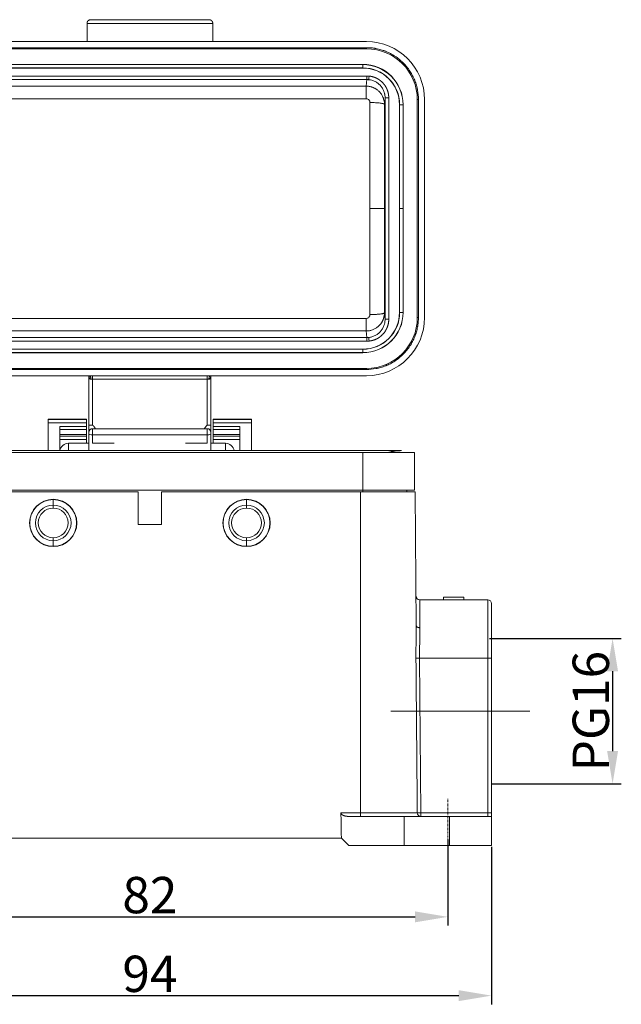
# Model space of a CAD drawing. Units: millimetres. Extents: x 1591 to 2185, y 621 to 1041.
# Drawn here: x 1724 to 1806, y 826 to 962 of the extents above; entities that cross this region are included whole.
import ezdxf

# ---------------------------------------------------------------- set-up
doc = ezdxf.new("R2010")
doc.units = ezdxf.units.MM
doc.header["$LTSCALE"] = 65.395
doc.header["$PDMODE"] = 3
doc.header["$PDSIZE"] = 8
doc.linetypes.add('CENTER', pattern=[0.6, 0.375, -0.075, 0.075, -0.075])
doc.layers.get('0').update_dxf_attribs({"linetype": 'CONTINUOUS', "lineweight": 30})
doc.layers.get('Defpoints').update_dxf_attribs({"linetype": 'CONTINUOUS'})
doc.layers.add('Cen', color=1, linetype='CENTER', lineweight=15)
doc.layers.add('Dim', color=3, linetype='CONTINUOUS', lineweight=15)
doc.styles.add('Romans字体', font='txt', dxfattribs={"width": 0.75})
doc.dimstyles.new('01', dxfattribs={"dimtxt": 5, "dimasz": 4.5, "dimexe": 1.2, "dimexo": 0.2, "dimgap": 0.5, "dimtad": 1, "dimdec": 1, "dimdsep": 46, "dimtxsty": 'Romans字体', "dimcen": 0, "dimclrd": 1, "dimclre": 6, "dimclrt": 4, "dimazin": 2, "dimtfac": 1, "dimtdec": 1, "dimtofl": 0, "dimtmove": 0, "dimatfit": 3, "dimfxl": 1, "dimtolj": 1, "dimtzin": 0, "dimarcsym": 0})

# ---------------------------------------------------------------- blocks, each defined once
blk = doc.blocks.new('*D72')
at = {"layer": 'Defpoints', "color": 0}
for p in [(1694.57, 848.03), (1788.57, 848.03), (1788.57, 827.36)]:
    blk.add_point(p, dxfattribs=at)
at = {"layer": 'Dim', "color": 6, "lineweight": -2}
for p, q in [((1694.57, 847.83), (1694.57, 826.16)), ((1788.57, 847.83), (1788.57, 826.16))]:
    blk.add_line(p, q, dxfattribs=at)
at = {"layer": 'Dim', "color": 1, "lineweight": -2}
blk.add_line((1699.07, 827.36), (1784.07, 827.36), dxfattribs=at)
at = {"layer": 'Dim', "color": 1}
for points in [[(1699.07, 828.11), (1699.07, 826.61), (1694.57, 827.36)], [(1784.07, 828.11), (1784.07, 826.61), (1788.57, 827.36)]]:
    blk.add_solid(points, dxfattribs=at)
at = {"layer": 'Dim', "color": 4, "lineweight": 5, "insert": (1741.57, 830.36), "char_height": 5, "attachment_point": 5, "style": 'Romans字体'}
blk.add_mtext('\\A1;94', dxfattribs=at)
blk = doc.blocks.new('*D73')
at = {"layer": 'Defpoints', "color": 0}
for p in [(1700.57, 849.03), (1782.57, 849.03), (1782.57, 838.2)]:
    blk.add_point(p, dxfattribs=at)
at = {"layer": 'Dim', "color": 6, "lineweight": -2}
for p, q in [((1700.57, 848.83), (1700.57, 837)), ((1782.57, 848.83), (1782.57, 837))]:
    blk.add_line(p, q, dxfattribs=at)
at = {"layer": 'Dim', "color": 1, "lineweight": -2}
blk.add_line((1705.07, 838.2), (1778.07, 838.2), dxfattribs=at)
at = {"layer": 'Dim', "color": 1}
for points in [[(1705.07, 838.95), (1705.07, 837.45), (1700.57, 838.2)], [(1778.07, 838.95), (1778.07, 837.45), (1782.57, 838.2)]]:
    blk.add_solid(points, dxfattribs=at)
at = {"layer": 'Dim', "color": 4, "lineweight": 5, "insert": (1741.57, 841.2), "char_height": 5, "attachment_point": 5, "style": 'Romans字体'}
blk.add_mtext('\\A1;82', dxfattribs=at)
blk = doc.blocks.new('*D74')
at = {"layer": 'Defpoints', "color": 0}
for p in [(1788.12, 876.52), (1788.47, 856.52), (1805.24, 856.52)]:
    blk.add_point(p, dxfattribs=at)
at = {"layer": 'Dim', "color": 6, "lineweight": -2}
for p, q in [((1788.32, 876.52), (1806.44, 876.52)), ((1788.67, 856.52), (1806.44, 856.52))]:
    blk.add_line(p, q, dxfattribs=at)
at = {"layer": 'Dim', "color": 1, "lineweight": -2}
blk.add_line((1805.24, 872.02), (1805.24, 861.02), dxfattribs=at)
at = {"layer": 'Dim', "color": 1}
for points in [[(1804.49, 872.02), (1805.99, 872.02), (1805.24, 876.52)], [(1804.49, 861.02), (1805.99, 861.02), (1805.24, 856.52)]]:
    blk.add_solid(points, dxfattribs=at)
at = {"layer": 'Dim', "color": 4, "lineweight": 5, "insert": (1802.24, 866.52), "char_height": 5, "attachment_point": 5, "rotation": 90, "style": 'Romans字体'}
blk.add_mtext('\\A1;PG16', dxfattribs=at)

msp = doc.modelspace()

# ---------------------------------------------------------------- linework, layer by layer
at = {"color": 7, "linetype": 'Continuous', "lineweight": 15}
for p, q in [((1732.92, 958.7), (1732.92, 961.2)), ((1750.22, 961.2), (1732.92, 961.2)), ((1733.42, 961.7), (1749.72, 961.7)), ((1750.22, 958.7), (1750.22, 961.2)), ((1711.77, 958.7), (1771.37, 958.7)), ((1711.77, 957.85), (1771.37, 957.85)), ((1711.77, 957.7), (1771.37, 957.7)), ((1771.37, 957.85), (1771.37, 957.7)), ((1712.27, 955.55), (1770.87, 955.55)), ((1770.87, 955.54), (1770.87, 955.55)), ((1712.27, 955.54), (1770.87, 955.54)), ((1712.27, 955.07), (1770.87, 955.07)), ((1712.27, 955.05), (1770.87, 955.05)), ((1770.87, 955.07), (1770.87, 955.54)), ((1770.87, 955.05), (1770.87, 955.07)), ((1711.7, 953.95), (1771.44, 953.95)), ((1771.44, 953.46), (1711.7, 953.46)), ((1771.35, 952.55), (1771.44, 953.46)), ((1771.44, 953.46), (1771.44, 953.95)), ((1711.8, 952.55), (1771.35, 952.55)), ((1771.35, 952.55), (1771.35, 950.81)), ((1771.35, 950.81), (1711.8, 950.81)), ((1773.94, 950.94), (1773.85, 950.05)), ((1773.94, 920.46), (1773.94, 950.94)), ((1774.44, 950.94), (1774.44, 920.46)), ((1778.37, 950.7), (1778.52, 950.7)), ((1778.37, 950.7), (1778.37, 920.7)), ((1778.52, 950.7), (1778.52, 920.7)), ((1779.37, 920.7), (1779.37, 950.7)), ((1775.92, 950), (1775.92, 935.7)), ((1775.92, 950), (1775.94, 950)), ((1775.94, 950), (1775.94, 935.7)), ((1775.94, 950), (1776.4, 950)), ((1776.4, 950), (1776.42, 950)), ((1776.4, 950), (1776.4, 935.7)), ((1776.42, 950), (1776.42, 935.7)), ((1775.92, 935.7), (1775.94, 935.7)), ((1775.92, 935.7), (1775.92, 921.4)), ((1775.94, 935.7), (1776.4, 935.7)), ((1775.94, 935.7), (1775.94, 921.4)), ((1776.4, 935.7), (1776.42, 935.7)), ((1776.4, 935.7), (1776.4, 921.4)), ((1776.42, 935.7), (1776.42, 921.4)), ((1711.8, 920.59), (1771.35, 920.59)), ((1771.35, 920.59), (1771.35, 918.86)), ((1773.85, 921.36), (1773.94, 920.46)), ((1775.92, 921.4), (1775.94, 921.4)), ((1775.94, 921.4), (1776.4, 921.4)), ((1776.4, 921.4), (1776.42, 921.4)), ((1778.52, 920.7), (1778.37, 920.7)), ((1711.7, 917.95), (1771.44, 917.95)), ((1771.35, 918.86), (1711.8, 918.86)), ((1771.44, 917.95), (1771.35, 918.86)), ((1771.44, 917.45), (1771.44, 917.95)), ((1771.44, 917.45), (1711.7, 917.45)), ((1770.87, 916.35), (1712.27, 916.35)), ((1770.87, 916.34), (1712.27, 916.34)), ((1770.87, 916.35), (1770.87, 916.34)), ((1770.87, 916.34), (1770.87, 915.87)), ((1770.87, 915.87), (1712.27, 915.87)), ((1770.87, 915.85), (1712.27, 915.85)), ((1770.87, 915.87), (1770.87, 915.85)), ((1771.37, 913.7), (1711.77, 913.7)), ((1771.37, 913.55), (1711.77, 913.55)), ((1771.37, 913.7), (1771.37, 913.55)), ((1711.77, 912.7), (1771.37, 912.7)), ((1733.17, 905.9), (1733.17, 912.7)), ((1733.45, 912.2), (1733.67, 912.2)), ((1733.67, 912.2), (1733.67, 912.7)), ((1733.67, 912.2), (1733.67, 905.9)), ((1749.47, 912.2), (1733.67, 912.2)), ((1749.47, 912.2), (1749.47, 912.7)), ((1749.47, 912.2), (1749.47, 905.9)), ((1749.7, 912.2), (1749.47, 912.2)), ((1749.97, 905.9), (1749.97, 912.7)), ((1727.57, 906.7), (1727.57, 906.7)), ((1727.57, 906.66), (1727.57, 906.7)), ((1727.57, 906.7), (1732.87, 906.7)), ((1732.87, 906.7), (1727.57, 906.7)), ((1727.57, 906.21), (1727.57, 906.66)), ((1732.87, 906.66), (1727.57, 906.66)), ((1727.57, 902.38), (1727.57, 906.21)), ((1727.57, 906.21), (1732.87, 906.21)), ((1732.87, 905.7), (1729.17, 905.7)), ((1732.87, 906.7), (1732.87, 906.7)), ((1732.87, 906.66), (1732.87, 906.7)), ((1732.87, 906.66), (1732.87, 906.21)), ((1732.87, 906.21), (1732.87, 905.7)), ((1732.87, 905.28), (1732.87, 905.7)), ((1733.17, 905.9), (1733.67, 905.9)), ((1733.67, 904.57), (1733.67, 905.4)), ((1749.97, 905.9), (1749.47, 905.9)), ((1749.47, 904.57), (1749.47, 905.4)), ((1750.27, 906.7), (1750.27, 906.7)), ((1750.27, 906.66), (1750.27, 906.7)), ((1750.27, 906.7), (1755.57, 906.7)), ((1755.57, 906.7), (1750.27, 906.7)), ((1750.27, 906.21), (1750.27, 906.66)), ((1755.57, 906.66), (1750.27, 906.66)), ((1750.27, 905.7), (1750.27, 906.21)), ((1750.27, 906.21), (1755.57, 906.21)), ((1750.27, 905.28), (1750.27, 905.7)), ((1753.97, 905.7), (1750.27, 905.7)), ((1753.97, 902.38), (1753.97, 905.7)), ((1755.57, 906.7), (1755.57, 906.7)), ((1755.57, 906.66), (1755.57, 906.7)), ((1755.57, 906.66), (1755.57, 906.21)), ((1755.57, 906.21), (1755.57, 902.38)), ((1729.17, 905.28), (1732.87, 905.28)), ((1732.87, 904.59), (1729.17, 904.59)), ((1729.17, 904.39), (1732.87, 904.39)), ((1729.17, 904.38), (1732.87, 904.38)), ((1732.87, 905.28), (1732.87, 904.59)), ((1732.87, 904.59), (1732.87, 904.39)), ((1732.87, 904.39), (1732.87, 904.38)), ((1732.87, 904.38), (1732.87, 903.93)), ((1733.17, 904), (1733.17, 904.67)), ((1749.47, 904.57), (1733.67, 904.57)), ((1733.67, 904.57), (1733.67, 903.4)), ((1749.47, 904.57), (1749.47, 903.4)), ((1749.97, 904), (1749.97, 904.67)), ((1750.27, 904.59), (1750.27, 905.28)), ((1750.27, 905.28), (1753.97, 905.28)), ((1750.27, 904.39), (1750.27, 904.59)), ((1753.97, 904.59), (1750.27, 904.59)), ((1750.27, 904.38), (1750.27, 904.39)), ((1750.27, 904.39), (1753.97, 904.39)), ((1750.27, 903.93), (1750.27, 904.38)), ((1750.27, 904.38), (1753.97, 904.38)), ((1732.87, 903.93), (1729.17, 903.93)), ((1730.37, 903.4), (1733.14, 903.4)), ((1730.37, 903.4), (1730.37, 902.38)), ((1732.87, 903.4), (1732.87, 903.93)), ((1733.17, 903.93), (1733.17, 904)), ((1733.17, 903.93), (1733.17, 902.38)), ((1736.67, 903.4), (1733.67, 903.4)), ((1746.47, 903.4), (1749.47, 903.4)), ((1749.97, 904), (1749.97, 903.93)), ((1749.97, 903.93), (1749.97, 902.38)), ((1750.01, 903.4), (1751.97, 903.4)), ((1750.27, 903.93), (1750.27, 903.4)), ((1753.97, 903.93), (1750.27, 903.93)), ((1751.97, 903.4), (1751.97, 902.38)), ((1770.87, 896.93), (1770.87, 902.13)), ((1777.97, 902.13), (1777.97, 896.93)), ((1770.87, 896.93), (1712.27, 896.93)), ((1739.97, 896.73), (1712.57, 896.73)), ((1739.97, 892.23), (1739.97, 896.73)), ((1770.57, 896.73), (1743.17, 896.73)), ((1743.17, 896.73), (1743.17, 892.23)), ((1778.07, 896.73), (1770.57, 896.73)), ((1770.57, 852.52), (1770.57, 896.73)), ((1777.97, 896.93), (1770.87, 896.93)), ((1770.87, 896.73), (1770.87, 896.93)), ((1776.92, 896.93), (1776.92, 896.73)), ((1778.07, 896.73), (1778.23, 878.26)), ((1728.27, 895.68), (1728.27, 895.65)), ((1728.27, 894.88), (1728.27, 895.65)), ((1728.27, 894.48), (1728.27, 894.88)), ((1754.87, 895.68), (1754.87, 895.65)), ((1754.87, 894.88), (1754.87, 895.65)), ((1754.87, 894.48), (1754.87, 894.88)), ((1743.17, 892.23), (1739.97, 892.23)), ((1728.27, 890.38), (1728.27, 889.98)), ((1728.27, 889.98), (1728.27, 889.21)), ((1728.27, 889.18), (1728.27, 889.21)), ((1754.87, 890.38), (1754.87, 889.98)), ((1754.87, 889.98), (1754.87, 889.21)), ((1754.87, 889.18), (1754.87, 889.21)), ((1778.7, 881.83), (1788.07, 881.83)), ((1784.77, 882.23), (1781.97, 882.23)), ((1781.97, 881.83), (1781.97, 882.23)), ((1784.77, 881.83), (1784.77, 882.23)), ((1788.07, 873.83), (1788.07, 881.83)), ((1788.57, 873.83), (1788.57, 881.33)), ((1788.07, 873.83), (1778.68, 873.83)), ((1778.86, 852.53), (1778.68, 873.83)), ((1788.57, 873.83), (1788.07, 873.83)), ((1788.07, 852.53), (1788.07, 873.83)), ((1788.57, 873.83), (1788.57, 852.53)), ((1767.86, 852.52), (1770.57, 852.52)), ((1776.57, 852.03), (1768.92, 852.03)), ((1770.57, 852.52), (1776.14, 852.52)), ((1770.57, 852.03), (1770.57, 852.52)), ((1776.14, 852.52), (1778.37, 852.52)), ((1782.82, 852.03), (1776.57, 852.03)), ((1776.57, 848.03), (1776.57, 852.03)), ((1778.37, 852.52), (1778.86, 852.53)), ((1778.86, 852.53), (1788.07, 852.53)), ((1778.86, 852.03), (1778.86, 852.53)), ((1782.82, 848.03), (1782.82, 852.03)), ((1788.57, 852.03), (1782.82, 852.03)), ((1788.07, 852.53), (1788.43, 852.53)), ((1788.07, 852.03), (1788.07, 852.53)), ((1788.43, 852.53), (1788.57, 852.53)), ((1788.57, 852.03), (1788.57, 848.03)), ((1768.94, 848.03), (1776.57, 848.03)), ((1782.82, 848.03), (1776.57, 848.03)), ((1782.82, 848.03), (1788.57, 848.03))]:
    msp.add_line(p, q, dxfattribs=at)
at = {"color": 1, "linetype": 'CENTER', "lineweight": 5, "ltscale": 10}
msp.add_line((1774.73, 866.52), (1793.85, 866.52), dxfattribs=at)
at = {"color": 7, "linetype": 'Continuous', "lineweight": 15}
for centre, radius, start, end in [((1771.37, 950.7), 8, 0, 90), ((1771.37, 950.7), 7, 0, 90), ((1770.87, 950), 5.55, 0, 90), ((1770.87, 950), 5.53, 0, 90), ((1770.87, 950), 5.07, 0, 90), ((1770.87, 950), 5.05, 0, 90), ((1770.87, 921.4), 5.05, 270, 0), ((1770.87, 921.4), 5.55, 270, 0), ((1770.87, 921.4), 5.07, 270, 0), ((1770.87, 921.4), 5.53, 270, 0), ((1771.37, 920.7), 8, 270, 0), ((1771.37, 920.7), 7, 270, 0), ((1733.67, 904.9), 0.5, 90, 180.0003), ((1749.47, 904.9), 0.5, 359.9997, 90), ((1730.37, 902.2), 1.2, 90, 171.4078), ((1751.97, 902.2), 1.2, 8.557, 90), ((1728.27, 892.43), 3.25, 90, 270), ((1728.27, 892.43), 3.22, 90.4031, 270), ((1728.27, 892.43), 2.45, 90, 270), ((1728.27, 892.43), 3.22, 90, 90.4031), ((1728.27, 892.43), 3.25, 270, 90), ((1728.27, 892.43), 3.22, 270.4031, 90), ((1728.27, 892.43), 2.45, 270, 90), ((1754.87, 892.43), 3.25, 90, 270), ((1754.87, 892.43), 3.22, 90.4031, 270), ((1754.87, 892.43), 2.45, 90, 270), ((1754.87, 892.43), 3.22, 90, 90.4031), ((1754.87, 892.43), 3.25, 270, 90), ((1754.87, 892.43), 3.22, 270.4031, 90), ((1754.87, 892.43), 2.45, 270, 90), ((1728.27, 892.43), 2.05, 90, 270), ((1728.27, 892.43), 2.05, 270, 90), ((1754.87, 892.43), 2.05, 90, 270), ((1754.87, 892.43), 2.05, 270, 90), ((1728.27, 892.43), 3.22, 270, 270.4031), ((1754.87, 892.43), 3.22, 270, 270.4031), ((1778.7, 882.33), 0.5, 180.5, 270), ((1788.07, 881.33), 0.5, 0, 90)]:
    msp.add_arc(centre, radius, start, end, dxfattribs=at)
for centre, major_axis, ratio, start_param, end_param in [((1733.67, 904.67), (0.5, 0), 0.207912, 3.141593, 4.712389), ((1749.47, 904.67), (-0.5, 0), 0.207912, 1.570796, 3.141593), ((1778.86, 852.53), (0, 0.5), 0.988828, 1.579523, 3.141593)]:
    msp.add_ellipse(centre, major_axis=major_axis, ratio=ratio, start_param=start_param, end_param=end_param, dxfattribs=at)
for points, weights in [([(1732.92, 961.2), (1732.92, 961.5), (1733.13, 961.7), (1733.42, 961.7)], [1, 0.804737854124, 0.804737854124, 1]), ([(1750.22, 961.2), (1750.22, 961.5), (1750.02, 961.7), (1749.72, 961.7)], [1, 0.804737854124, 0.804737854124, 1]), ([(1771.44, 953.95), (1771.54, 953.95), (1771.64, 953.95), (1771.74, 953.94)], [1, 0.999182754831, 0.999182754831, 1]), ([(1771.69, 953.44), (1771.61, 953.45), (1771.52, 953.46), (1771.44, 953.46)], [1, 0.999182754831, 0.999182754831, 1]), ([(1773.85, 950.05), (1773.84, 945.29), (1773.84, 940.5), (1773.84, 935.7)], [1, 0.998715533612, 0.998715533612, 1]), ([(1773.84, 935.7), (1773.84, 930.91), (1773.84, 926.12), (1773.85, 921.36)], [1, 0.998715533612, 0.998715533612, 1]), ([(1771.44, 917.95), (1771.52, 917.95), (1771.61, 917.96), (1771.69, 917.96)], [1, 0.999182754831, 0.999182754831, 1]), ([(1771.74, 917.47), (1771.64, 917.46), (1771.54, 917.45), (1771.44, 917.45)], [1, 0.999182754831, 0.999182754831, 1]), ([(1749.97, 904.9), (1749.97, 904.9), (1749.97, 905.32), (1749.97, 905.9)], [1, 0.804737854124, 0.804737854124, 1])]:
    msp.add_rational_spline(points, weights, degree=3, dxfattribs=at)
for points, degree, knots in [([(1771.37, 957.85), (1771.59, 957.85), (1771.92, 957.84), (1772.3, 957.8), (1772.49, 957.77), (1772.57, 957.75), (1772.62, 957.74), (1772.65, 957.74), (1772.9, 957.69), (1773.24, 957.61), (1773.62, 957.49), (1773.81, 957.42), (1773.9, 957.39), (1773.95, 957.37), (1773.98, 957.36), (1774.23, 957.26), (1774.56, 957.11), (1774.93, 956.91), (1775.08, 956.82), (1775.18, 956.75), (1775.23, 956.72), (1775.7, 956.42), (1776.08, 956.11), (1776.6, 955.59), (1776.85, 955.31), (1777.11, 954.97), (1777.22, 954.82), (1777.29, 954.72), (1777.32, 954.67), (1777.49, 954.41), (1777.67, 954.1), (1777.86, 953.72), (1777.94, 953.53), (1777.98, 953.45), (1778, 953.39), (1778.01, 953.36), (1778.11, 953.12), (1778.22, 952.79), (1778.32, 952.4), (1778.36, 952.2), (1778.38, 952.12), (1778.39, 952.06), (1778.4, 952.03), (1778.48, 951.58), (1778.52, 951.14), (1778.52, 950.7)], 3, [0, 0, 0, 0, 0.0625, 0.09375, 0.109375, 0.117187, 0.117187, 0.125, 0.125, 0.1875, 0.21875, 0.234375, 0.242187, 0.242187, 0.25, 0.25, 0.3125, 0.34375, 0.359375, 0.359375, 0.375, 0.375, 0.5, 0.5, 0.5625, 0.59375, 0.609375, 0.609375, 0.625, 0.625, 0.6875, 0.71875, 0.734375, 0.742187, 0.742187, 0.75, 0.75, 0.8125, 0.84375, 0.859375, 0.867187, 0.867187, 0.875, 0.875, 1, 1, 1, 1]), ([(1771.74, 953.94), (1771.73, 953.88), (1771.72, 953.82), (1771.71, 953.7), (1771.71, 953.65), (1771.7, 953.56), (1771.7, 953.52), (1771.69, 953.47), (1771.69, 953.45), (1771.69, 953.44)], 3, [0, 0, 0, 0, 0.25, 0.25, 0.5, 0.5, 0.75, 0.75, 1, 1, 1, 1]), ([(1773.94, 950.94), (1773.94, 951.01), (1773.93, 951.15), (1773.91, 951.34), (1773.88, 951.51), (1773.83, 951.67), (1773.75, 951.93), (1773.59, 952.26), (1773.3, 952.65), (1772.95, 952.96), (1772.56, 953.21), (1772.13, 953.38), (1771.83, 953.42), (1771.69, 953.44)], 3, [0, 0, 0, 0, 0.056497, 0.108954, 0.15737, 0.201747, 0.242083, 0.377043, 0.500978, 0.630318, 0.756576, 0.87979, 1, 1, 1, 1]), ([(1771.74, 953.94), (1772.27, 953.89), (1772.76, 953.65), (1773.01, 953.52), (1773.24, 953.35), (1773.47, 953.18), (1773.86, 952.75), (1774.01, 952.5), (1774.15, 952.26), (1774.25, 951.99), (1774.44, 951.49), (1774.44, 950.94)], 2, [0, 0, 0, 0.25, 0.25, 0.375, 0.375, 0.5, 0.625, 0.625, 0.75, 0.75, 1, 1, 1]), ([(1771.35, 952.55), (1771.4, 952.55), (1771.51, 952.55), (1771.66, 952.53), (1771.82, 952.51), (1771.98, 952.47), (1772.13, 952.43), (1772.28, 952.37), (1772.43, 952.3), (1772.58, 952.23), (1772.72, 952.14), (1772.86, 952.04), (1772.99, 951.93), (1773.12, 951.82), (1773.24, 951.68), (1773.37, 951.53), (1773.49, 951.35), (1773.6, 951.14), (1773.7, 950.9), (1773.78, 950.64), (1773.84, 950.35), (1773.85, 950.15), (1773.85, 950.05)], 3, [0, 0, 0, 0, 0.03967, 0.0797, 0.120091, 0.160843, 0.201956, 0.24343, 0.285266, 0.327464, 0.370024, 0.412947, 0.456232, 0.499881, 0.545723, 0.596329, 0.651701, 0.711836, 0.776734, 0.846395, 0.920817, 1, 1, 1, 1]), ([(1771.85, 950.3), (1771.85, 950.43), (1771.8, 950.56), (1771.62, 950.75), (1771.48, 950.81), (1771.35, 950.81)], 3, [0, 0, 0, 0, 0.5, 0.5, 1, 1, 1, 1]), ([(1771.84, 935.7), (1771.84, 935.96), (1771.84, 936.47), (1771.84, 937.24), (1771.84, 938.01), (1771.84, 938.78), (1771.84, 939.55), (1771.84, 940.32), (1771.84, 941.09), (1771.84, 941.86), (1771.84, 942.63), (1771.84, 943.39), (1771.84, 944.16), (1771.84, 944.93), (1771.84, 945.7), (1771.85, 946.47), (1771.85, 947.23), (1771.85, 948), (1771.85, 948.77), (1771.85, 949.53), (1771.85, 950.04), (1771.85, 950.3)], 3, [0, 0, 0, 0, 0.052567, 0.105142, 0.157724, 0.210312, 0.262908, 0.315511, 0.368122, 0.420739, 0.473363, 0.525995, 0.578634, 0.631279, 0.683932, 0.736593, 0.78926, 0.841934, 0.894616, 0.947304, 1, 1, 1, 1]), ([(1773.85, 950.05), (1773.85, 950.07), (1773.83, 950.08), (1773.78, 950.11), (1773.74, 950.13), (1773.64, 950.16), (1773.58, 950.17), (1773.43, 950.2), (1773.35, 950.21), (1773.16, 950.24), (1773.06, 950.25), (1772.85, 950.26), (1772.73, 950.27), (1772.49, 950.28), (1772.36, 950.29), (1772.11, 950.3), (1771.98, 950.3), (1771.85, 950.3)], 3, [0, 0, 0, 0, 0.125, 0.125, 0.25, 0.25, 0.375, 0.375, 0.5, 0.5, 0.625, 0.625, 0.75, 0.75, 0.875, 0.875, 1, 1, 1, 1]), ([(1774.44, 950.94), (1774.41, 950.94), (1774.37, 950.94), (1774.31, 950.94), (1774.28, 950.94), (1774.22, 950.94), (1774.19, 950.94), (1774.13, 950.94), (1774.11, 950.94), (1774.06, 950.94), (1774.04, 950.94), (1774.01, 950.94), (1773.99, 950.94), (1773.96, 950.94), (1773.96, 950.94), (1773.94, 950.94), (1773.94, 950.94), (1773.94, 950.94)], 3, [0, 0, 0, 0, 0.125, 0.125, 0.25, 0.25, 0.375, 0.375, 0.5, 0.5, 0.625, 0.625, 0.75, 0.75, 0.875, 0.875, 1, 1, 1, 1]), ([(1771.84, 935.7), (1771.97, 935.7), (1772.1, 935.7), (1772.36, 935.7), (1772.48, 935.7), (1772.72, 935.7), (1772.84, 935.7), (1773.06, 935.7), (1773.16, 935.7), (1773.34, 935.7), (1773.43, 935.7), (1773.57, 935.7), (1773.63, 935.7), (1773.73, 935.7), (1773.77, 935.7), (1773.83, 935.7), (1773.84, 935.7), (1773.84, 935.7)], 3, [0, 0, 0, 0, 0.125, 0.125, 0.25, 0.25, 0.375, 0.375, 0.5, 0.5, 0.625, 0.625, 0.75, 0.75, 0.875, 0.875, 1, 1, 1, 1]), ([(1771.85, 921.11), (1771.85, 921.37), (1771.85, 921.88), (1771.85, 922.64), (1771.85, 923.41), (1771.85, 924.17), (1771.85, 924.94), (1771.84, 925.71), (1771.84, 926.48), (1771.84, 927.24), (1771.84, 928.01), (1771.84, 928.78), (1771.84, 929.55), (1771.84, 930.32), (1771.84, 931.09), (1771.84, 931.86), (1771.84, 932.63), (1771.84, 933.4), (1771.84, 934.17), (1771.84, 934.93), (1771.84, 935.45), (1771.84, 935.7)], 3, [0, 0, 0, 0, 0.052696, 0.105384, 0.158066, 0.21074, 0.263407, 0.316068, 0.368721, 0.421366, 0.474005, 0.526637, 0.579261, 0.631878, 0.684489, 0.737092, 0.789688, 0.842276, 0.894858, 0.947433, 1, 1, 1, 1]), ([(1773.85, 921.36), (1773.85, 921.32), (1773.85, 921.25), (1773.84, 921.14), (1773.83, 921.03), (1773.81, 920.93), (1773.79, 920.84), (1773.77, 920.75), (1773.75, 920.66), (1773.72, 920.58), (1773.7, 920.5), (1773.67, 920.42), (1773.64, 920.35), (1773.61, 920.29), (1773.58, 920.22), (1773.55, 920.17), (1773.47, 920.03), (1773.34, 919.83), (1773.14, 919.61), (1772.95, 919.44), (1772.77, 919.3), (1772.58, 919.18), (1772.39, 919.08), (1772.18, 919), (1771.98, 918.94), (1771.77, 918.89), (1771.56, 918.86), (1771.42, 918.86), (1771.35, 918.86)], 3, [0, 0, 0, 0, 0.028536, 0.056168, 0.082895, 0.108719, 0.133638, 0.157653, 0.180763, 0.20297, 0.224272, 0.244669, 0.264163, 0.282752, 0.300437, 0.317217, 0.333093, 0.418745, 0.499747, 0.55791, 0.615427, 0.672297, 0.728523, 0.784105, 0.839043, 0.893337, 0.946989, 1, 1, 1, 1]), ([(1771.35, 920.59), (1771.48, 920.59), (1771.62, 920.65), (1771.8, 920.85), (1771.85, 920.98), (1771.85, 921.11)], 3, [0, 0, 0, 0, 0.5, 0.5, 1, 1, 1, 1]), ([(1778.52, 920.7), (1778.52, 920.48), (1778.51, 920.16), (1778.46, 919.78), (1778.44, 919.59), (1778.42, 919.51), (1778.41, 919.46), (1778.41, 919.43), (1778.36, 919.17), (1778.28, 918.84), (1778.16, 918.45), (1778.09, 918.26), (1778.06, 918.18), (1778.04, 918.13), (1778.03, 918.1), (1777.93, 917.85), (1777.78, 917.52), (1777.58, 917.15), (1777.49, 917), (1777.42, 916.89), (1777.39, 916.84), (1777.09, 916.38), (1776.78, 916), (1776.25, 915.47), (1775.98, 915.23), (1775.64, 914.96), (1775.49, 914.86), (1775.39, 914.79), (1775.34, 914.75), (1775.08, 914.59), (1774.77, 914.4), (1774.39, 914.22), (1774.2, 914.14), (1774.12, 914.1), (1774.06, 914.08), (1774.03, 914.07), (1773.79, 913.97), (1773.46, 913.86), (1773.07, 913.76), (1772.87, 913.71), (1772.79, 913.7), (1772.73, 913.68), (1772.7, 913.68), (1772.24, 913.59), (1771.81, 913.55), (1771.37, 913.55)], 3, [0, 0, 0, 0, 0.0625, 0.09375, 0.109375, 0.117188, 0.117188, 0.125, 0.125, 0.1875, 0.21875, 0.234375, 0.242188, 0.242188, 0.25, 0.25, 0.3125, 0.34375, 0.359375, 0.359375, 0.375, 0.375, 0.5, 0.5, 0.5625, 0.59375, 0.609375, 0.609375, 0.625, 0.625, 0.6875, 0.71875, 0.734375, 0.742188, 0.742188, 0.75, 0.75, 0.8125, 0.84375, 0.859375, 0.867187, 0.867187, 0.875, 0.875, 1, 1, 1, 1]), ([(1771.69, 917.96), (1771.76, 917.97), (1771.91, 917.99), (1772.12, 918.04), (1772.34, 918.12), (1772.55, 918.21), (1772.75, 918.32), (1772.94, 918.45), (1773.13, 918.6), (1773.35, 918.83), (1773.59, 919.15), (1773.78, 919.55), (1773.91, 920), (1773.93, 920.3), (1773.94, 920.46)], 3, [0, 0, 0, 0, 0.059773, 0.120294, 0.181569, 0.243603, 0.306401, 0.369967, 0.434307, 0.499425, 0.623315, 0.758253, 0.866537, 1, 1, 1, 1]), ([(1774.44, 920.46), (1774.44, 919.92), (1774.25, 919.42), (1774.15, 919.15), (1774.01, 918.91), (1773.86, 918.66), (1773.47, 918.23), (1773.24, 918.05), (1773.01, 917.88), (1772.76, 917.76), (1772.27, 917.52), (1771.74, 917.47)], 2, [0, 0, 0, 0.25, 0.25, 0.375, 0.375, 0.5, 0.625, 0.625, 0.75, 0.75, 1, 1, 1]), ([(1773.85, 921.36), (1773.85, 921.34), (1773.84, 921.33), (1773.79, 921.3), (1773.75, 921.28), (1773.68, 921.26), (1773.65, 921.25), (1773.59, 921.24), (1773.55, 921.23), (1773.48, 921.22), (1773.44, 921.21), (1773.35, 921.2), (1773.31, 921.19), (1773.21, 921.18), (1773.16, 921.17), (1773.05, 921.16), (1773, 921.16), (1772.88, 921.15), (1772.82, 921.14), (1772.7, 921.13), (1772.64, 921.13), (1772.46, 921.12), (1772.33, 921.12), (1772.09, 921.11), (1771.97, 921.11), (1771.85, 921.11)], 3, [0, 0, 0, 0, 0.125, 0.125, 0.25, 0.25, 0.3125, 0.3125, 0.375, 0.375, 0.4375, 0.4375, 0.5, 0.5, 0.5625, 0.5625, 0.625, 0.625, 0.6875, 0.6875, 0.75, 0.75, 0.875, 0.875, 1, 1, 1, 1]), ([(1774.44, 920.46), (1774.41, 920.46), (1774.37, 920.46), (1774.31, 920.46), (1774.28, 920.46), (1774.22, 920.46), (1774.19, 920.46), (1774.13, 920.46), (1774.11, 920.46), (1774.06, 920.46), (1774.04, 920.46), (1774.01, 920.46), (1773.99, 920.46), (1773.96, 920.46), (1773.95, 920.46), (1773.94, 920.46), (1773.94, 920.46), (1773.94, 920.46)], 3, [0, 0, 0, 0, 0.125, 0.125, 0.25, 0.25, 0.375, 0.375, 0.5, 0.5, 0.625, 0.625, 0.75, 0.75, 0.875, 0.875, 1, 1, 1, 1]), ([(1771.74, 917.47), (1771.73, 917.53), (1771.72, 917.59), (1771.71, 917.71), (1771.71, 917.76), (1771.7, 917.85), (1771.7, 917.89), (1771.69, 917.94), (1771.69, 917.96), (1771.69, 917.96)], 3, [0, 0, 0, 0, 0.25, 0.25, 0.5, 0.5, 0.75, 0.75, 1, 1, 1, 1]), ([(1733.17, 912.7), (1733.17, 912.7), (1733.17, 912.67), (1733.18, 912.62), (1733.19, 912.54), (1733.21, 912.46), (1733.24, 912.38), (1733.28, 912.31), (1733.32, 912.26), (1733.37, 912.22), (1733.41, 912.21), (1733.44, 912.2), (1733.45, 912.2)], 3, [0, 0, 0, 0, 0.014046, 0.126215, 0.254502, 0.407058, 0.558022, 0.63906, 0.804194, 0.885337, 0.949887, 1, 1, 1, 1]), ([(1733.45, 912.2), (1733.45, 912.23), (1733.45, 912.26), (1733.44, 912.33), (1733.44, 912.36), (1733.43, 912.42), (1733.42, 912.45), (1733.4, 912.51), (1733.39, 912.53), (1733.37, 912.58), (1733.36, 912.6), (1733.33, 912.64), (1733.32, 912.66), (1733.29, 912.68), (1733.28, 912.69), (1733.25, 912.7), (1733.24, 912.7), (1733.22, 912.7)], 3, [0, 0, 0, 0, 0.125, 0.125, 0.25, 0.25, 0.375, 0.375, 0.5, 0.5, 0.625, 0.625, 0.75, 0.75, 0.875, 0.875, 1, 1, 1, 1]), ([(1749.7, 912.2), (1749.7, 912.24), (1749.7, 912.27), (1749.7, 912.33), (1749.71, 912.36), (1749.72, 912.43), (1749.73, 912.45), (1749.74, 912.51), (1749.75, 912.53), (1749.77, 912.58), (1749.79, 912.6), (1749.81, 912.64), (1749.82, 912.65), (1749.85, 912.68), (1749.86, 912.69), (1749.89, 912.7), (1749.91, 912.7), (1749.92, 912.7)], 3, [0, 0, 0, 0, 0.125, 0.125, 0.25, 0.25, 0.375, 0.375, 0.5, 0.5, 0.625, 0.625, 0.75, 0.75, 0.875, 0.875, 1, 1, 1, 1]), ([(1749.97, 912.69), (1749.97, 912.69), (1749.97, 912.67), (1749.97, 912.64), (1749.96, 912.59), (1749.95, 912.53), (1749.93, 912.46), (1749.9, 912.38), (1749.86, 912.31), (1749.83, 912.27), (1749.79, 912.23), (1749.74, 912.21), (1749.71, 912.21), (1749.7, 912.2)], 3, [0, 0, 0, 0, 0.003112, 0.096281, 0.174784, 0.238627, 0.407234, 0.548584, 0.665677, 0.767514, 0.855519, 0.931899, 1, 1, 1, 1]), ([(1733.17, 904.9), (1733.17, 904.9), (1733.17, 904.91), (1733.17, 904.94), (1733.17, 904.95), (1733.17, 904.96), (1733.17, 904.97), (1733.17, 905.02), (1733.17, 905.1), (1733.17, 905.25), (1733.17, 905.32), (1733.17, 905.43), (1733.17, 905.47), (1733.17, 905.5), (1733.17, 905.52), (1733.17, 905.65), (1733.17, 905.78), (1733.17, 905.9)], 3, [0, 0, 0, 0, 0.125, 0.1875, 0.21875, 0.21875, 0.25, 0.25, 0.5, 0.5, 0.625, 0.6875, 0.71875, 0.71875, 0.75, 0.75, 1, 1, 1, 1]), ([(1733.67, 905.9), (1733.75, 905.83), (1733.79, 905.79), (1733.85, 905.73), (1733.89, 905.67), (1734.01, 905.53), (1734.08, 905.4)], 2, [0, 0, 0, 0.25, 0.25, 0.5, 0.5, 1, 1, 1]), ([(1749.47, 905.9), (1749.43, 905.87), (1749.38, 905.81), (1749.3, 905.73), (1749.24, 905.66), (1749.18, 905.58), (1749.12, 905.5), (1749.08, 905.43), (1749.07, 905.4)], 3, [0, 0, 0, 0, 0.249853, 0.379062, 0.499617, 0.670391, 0.837314, 1, 1, 1, 1]), ([(1733.17, 904.67), (1733.17, 904.7), (1733.17, 904.73), (1733.17, 904.78), (1733.17, 904.81), (1733.17, 904.85), (1733.17, 904.87), (1733.17, 904.9), (1733.17, 904.9), (1733.17, 904.9)], 3, [0, 0, 0, 0, 0.25, 0.25, 0.5, 0.5, 0.75, 0.75, 1, 1, 1, 1]), ([(1776.17, 902.38), (1776.17, 902.38), (1776.17, 902.38), (1776.17, 902.38), (1776.17, 902.38), (1776.19, 902.38), (1776.04, 902.38), (1775.81, 902.38), (1775.56, 902.38), (1775.21, 902.38), (1774.77, 902.38), (1774.21, 902.38), (1773.6, 902.38), (1772.87, 902.38), (1771.99, 902.38), (1770.96, 902.38), (1769.88, 902.38), (1768.77, 902.38), (1767.64, 902.38), (1765.96, 902.38), (1763.66, 902.38), (1760.8, 902.38), (1757.88, 902.38), (1754.89, 902.38), (1751.73, 902.38), (1748.25, 902.38), (1744.43, 902.38), (1740.25, 902.38), (1735.89, 902.38), (1731.39, 902.38), (1726.87, 902.38), (1723.05, 902.38), (1719.96, 902.38), (1717.62, 902.38), (1715.67, 902.38), (1714.11, 902.38), (1712.93, 902.38), (1711.83, 902.38), (1710.77, 902.38), (1709.81, 902.38), (1708.93, 902.38), (1708.18, 902.38), (1707.58, 902.38), (1707.24, 902.38), (1707.06, 902.38), (1706.96, 902.38), (1706.98, 902.38), (1706.97, 902.38), (1706.97, 902.38)], 3, [0, 0, 0, 0, 0.013436, 0.027008, 0.039171, 0.052027, 0.062878, 0.071008, 0.07847, 0.085446, 0.095255, 0.104563, 0.113695, 0.123053, 0.134698, 0.148051, 0.161431, 0.175312, 0.189378, 0.203634, 0.238327, 0.275317, 0.310482, 0.347687, 0.387017, 0.428849, 0.477922, 0.530057, 0.584863, 0.64132, 0.698136, 0.753994, 0.78435, 0.813667, 0.841681, 0.85721, 0.871772, 0.885957, 0.898431, 0.91151, 0.924255, 0.937254, 0.950404, 0.963282, 0.970248, 0.977864, 0.989944, 1, 1, 1, 1]), ([(1770.87, 902.13), (1770.92, 902.13), (1771.02, 902.13), (1771.18, 902.13), (1771.39, 902.13), (1771.65, 902.13), (1772.06, 902.13), (1772.56, 902.13), (1773.2, 902.13), (1773.86, 902.13), (1774.51, 902.13), (1775.14, 902.13), (1775.68, 902.13), (1776.13, 902.13), (1776.5, 902.13), (1776.83, 902.13), (1777.12, 902.13), (1777.37, 902.13), (1777.57, 902.13), (1777.73, 902.13), (1777.84, 902.13), (1777.9, 902.13), (1777.94, 902.13), (1777.96, 902.13), (1777.97, 902.13), (1777.97, 902.13), (1777.97, 902.13), (1777.97, 902.13), (1777.97, 902.13)], 3, [0, 0, 0, 0, 0.014432, 0.029101, 0.043666, 0.068453, 0.094454, 0.151131, 0.211856, 0.286228, 0.364751, 0.445187, 0.525113, 0.583291, 0.639277, 0.692602, 0.742931, 0.790038, 0.83384, 0.872539, 0.907965, 0.931475, 0.953684, 0.967904, 0.98085, 0.986674, 0.992386, 1, 1, 1, 1]), ([(1778.73, 878), (1778.73, 878.3), (1778.73, 878.57), (1778.72, 879.11), (1778.72, 879.36), (1778.72, 879.83), (1778.72, 880.05), (1778.71, 880.46), (1778.71, 880.64), (1778.71, 880.97), (1778.71, 881.12), (1778.7, 881.38), (1778.7, 881.48), (1778.7, 881.66), (1778.7, 881.72), (1778.7, 881.81), (1778.7, 881.83), (1778.7, 881.83)], 3, [0, 0, 0, 0, 0.125, 0.125, 0.25, 0.25, 0.375, 0.375, 0.5, 0.5, 0.625, 0.625, 0.75, 0.75, 0.875, 0.875, 1, 1, 1, 1]), ([(1778.18, 873.82), (1778.18, 874.02), (1778.18, 874.41), (1778.18, 875.18), (1778.2, 876.14), (1778.23, 877.24), (1778.23, 877.92), (1778.23, 878.26)], 3, [0, 0, 0, 0, 0.126089, 0.251002, 0.503434, 0.752994, 1, 1, 1, 1]), ([(1778.73, 878), (1778.7, 878.01), (1778.67, 878.01), (1778.61, 878.01), (1778.57, 878.02), (1778.52, 878.03), (1778.49, 878.04), (1778.43, 878.06), (1778.41, 878.07), (1778.36, 878.09), (1778.34, 878.11), (1778.31, 878.14), (1778.29, 878.15), (1778.27, 878.18), (1778.26, 878.2), (1778.24, 878.23), (1778.24, 878.24), (1778.24, 878.26)], 3, [0, 0, 0, 0, 0.125, 0.125, 0.25, 0.25, 0.375, 0.375, 0.5, 0.5, 0.625, 0.625, 0.75, 0.75, 0.875, 0.875, 1, 1, 1, 1]), ([(1778.73, 878), (1778.73, 877.95), (1778.73, 877.83), (1778.73, 877.66), (1778.73, 877.5), (1778.73, 877.34), (1778.73, 877.19), (1778.73, 876.94), (1778.72, 876.55), (1778.7, 876.01), (1778.69, 875.45), (1778.68, 874.98), (1778.68, 874.59), (1778.68, 874.22), (1778.68, 873.96), (1778.68, 873.83)], 3, [0, 0, 0, 0, 0.046411, 0.090831, 0.13326, 0.173698, 0.212144, 0.2486, 0.35688, 0.498094, 0.638869, 0.748543, 0.824521, 0.908339, 1, 1, 1, 1]), ([(1778.68, 873.83), (1778.62, 873.83), (1778.56, 873.83), (1778.45, 873.83), (1778.4, 873.83), (1778.31, 873.83), (1778.27, 873.83), (1778.21, 873.82), (1778.19, 873.82), (1778.18, 873.82)], 3, [0, 0, 0, 0, 0.25, 0.25, 0.5, 0.5, 0.75, 0.75, 1, 1, 1, 1]), ([(1768.92, 852.03), (1768.56, 852.03), (1768.26, 852.14), (1768.11, 852.19), (1768.01, 852.27), (1767.86, 852.39), (1767.86, 852.52)], 2, [0, 0, 0, 0.5, 0.5, 0.75, 0.75, 1, 1, 1]), ([(1788.57, 852.12), (1788.57, 852.13), (1788.57, 852.16), (1788.57, 852.2), (1788.57, 852.24), (1788.57, 852.29), (1788.57, 852.35), (1788.57, 852.43), (1788.57, 852.49), (1788.57, 852.53)], 3, [0, 0, 0, 0, 0.114695, 0.231706, 0.350795, 0.471872, 0.594574, 0.729031, 1, 1, 1, 1]), ([(1788.57, 852.03), (1788.57, 852.03), (1788.57, 852.03), (1788.57, 852.04), (1788.57, 852.05), (1788.57, 852.06), (1788.57, 852.08), (1788.57, 852.1), (1788.57, 852.12), (1788.57, 852.12)], 3, [0, 0, 0, 0, 0.146793, 0.292528, 0.437036, 0.580161, 0.721764, 0.861736, 1, 1, 1, 1])]:
    msp.add_open_spline(points, degree=degree, knots=knots, dxfattribs=at)
for points, degree in [([(1729.17, 905.7), (1729.17, 905.68), (1729.17, 905.67), (1729.17, 905.65)], 3), ([(1729.17, 905.65), (1729.17, 902.38)], 1), ([(1741.57, 905.4), (1738.94, 905.4), (1736.31, 905.4), (1733.67, 905.4)], 3), ([(1741.57, 905.4), (1744.21, 905.4), (1746.84, 905.4), (1749.47, 905.4)], 3), ([(1770.87, 902.13), (1712.27, 902.13)], 1), ([(1776.17, 902.38), (1775.27, 902.38), (1774.37, 902.13)], 2), ([(1778.18, 873.82), (1778.24, 866.72), (1778.31, 859.62), (1778.37, 852.52)], 3), ([(1767.92, 849.03), (1767.86, 852.52)], 1), ([(1715.22, 849.03), (1767.92, 849.03)], 1), ([(1767.92, 849.03), (1767.94, 849.03)], 1), ([(1767.94, 849.03), (1768.94, 848.03)], 1)]:
    msp.add_open_spline(points, degree=degree, dxfattribs=at)
msp.add_rational_spline([(1749.97, 904.67), (1749.97, 904.73), (1749.97, 904.79), (1749.97, 904.83), (1749.97, 904.88), (1749.97, 904.9), (1749.97, 904.9)], [1.20873827636, 1.19069442608, 1.2604584062, 1.41803021672, 1.26050454309, 1.19073528727, 1.20872244927], degree=3, knots=[0, 0, 0, 0, 0.500073, 0.500073, 0.500073, 1, 1, 1, 1], dxfattribs=at)
at = {"layer": 'Cen', "lineweight": 5, "ltscale": 0.01}
msp.add_line((1782.57, 846.93), (1782.57, 854.48), dxfattribs=at)

# ---------------------------------------------------------------- dimensions: what is measured, and where the dimension line sits
at = {"layer": 'Dim', "lineweight": 5}
dim = msp.add_linear_dim(base=(1805.24, 856.52), p1=(1788.12, 876.52), p2=(1788.47, 856.52), angle=90, text='PG16', dimstyle='01', dxfattribs=at)
dim.commit()
dim.dimension.update_dxf_attribs({"geometry": '*D74', "text_midpoint": (1805.24, 866.52), "dimtype": 160})
for base, p1, p2, text, picture, middle in [((1782.57, 838.2), (1700.57, 849.03), (1782.57, 849.03), '82', '*D73', (1741.57, 841.2)), ((1788.57, 827.36), (1694.57, 848.03), (1788.57, 848.03), '94', '*D72', (1741.57, 830.36))]:
    dim = msp.add_linear_dim(base=base, p1=p1, p2=p2, text=text, dimstyle='01', override={"dimgap": 0.5}, dxfattribs=at)
    dim.commit()
    dim.dimension.update_dxf_attribs({"geometry": picture, "text_midpoint": middle})

doc.saveas('drawing.dxf')
